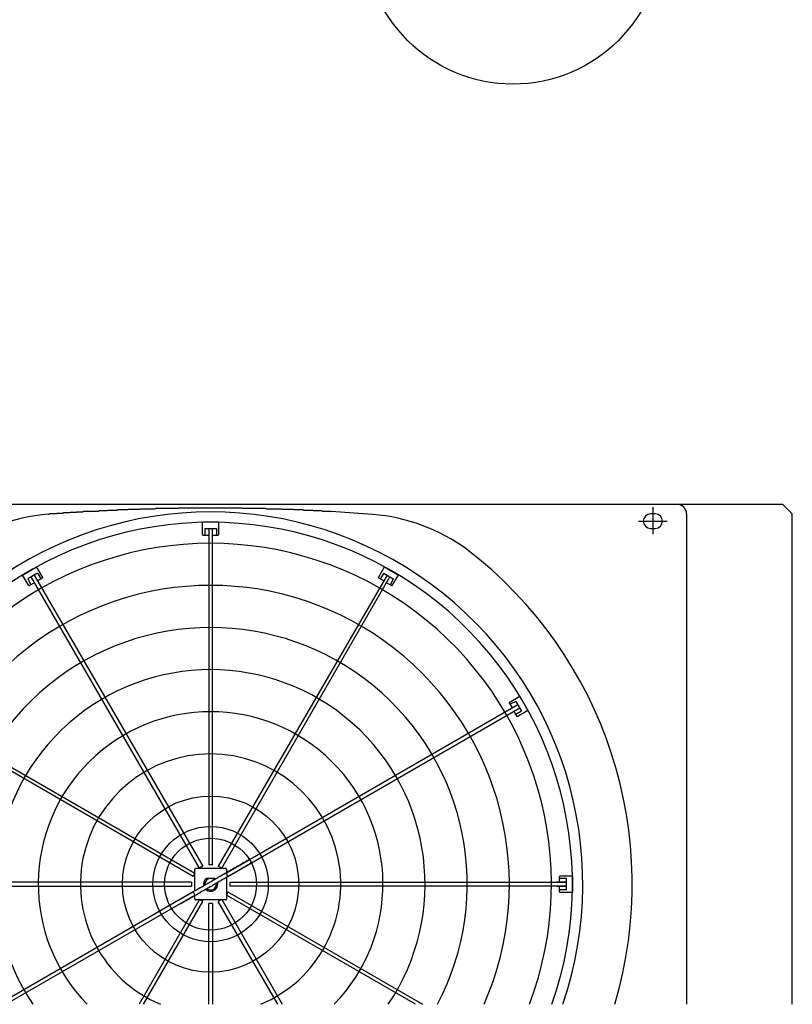
# Model space of a CAD drawing. Extents: x 0 to 150, y 0 to 90.
# Drawn here: x 81 to 82, y 18 to 20 of the extents above; entities that cross this region are included whole.
import ezdxf

# ---------------------------------------------------------------- set-up
doc = ezdxf.new("R2010")
doc.units = 0
doc.header["$MEASUREMENT"] = 0
doc.layers.add('ARQUITETURA', color=1, linetype='CONTINUOUS')

msp = doc.modelspace()

# ---------------------------------------------------------------- linework, layer by layer
at = {"layer": 'ARQUITETURA', "linetype": 'CONTINUOUS'}
for p, q in [((81.9702, 18.8069), (81.9702, 18.7509)), ((81.9402, 18.7779), (82.0002, 18.7779))]:
    msp.add_line(p, q, dxfattribs=at)
at = {"layer": 'ARQUITETURA'}
for p, q in [((81.3872, 18.7919), (81.3012, 18.7979)), ((81.9752, 18.7929), (81.9652, 18.7929)), ((82.0402, 18.7929), (82.0402, 17.7729)), ((81.0672, 18.7759), (81.0332, 18.7759)), ((81.0332, 18.7499), (81.0332, 18.7759)), ((81.0382, 18.7629), (81.0382, 18.7499)), ((81.0382, 18.7629), (81.0622, 18.7629)), ((81.0462, 18.7629), (81.0462, 18.0629)), ((81.0542, 18.0629), (81.0542, 18.7629)), ((81.0622, 18.7629), (81.0622, 18.7499)), ((81.0672, 18.7499), (81.0672, 18.7759)), ((81.9652, 18.7629), (81.9752, 18.7629)), ((81.0342, 18.7489), (81.0462, 18.7489)), ((81.0542, 18.7489), (81.0662, 18.7489)), ((80.6592, 18.6659), (80.6882, 18.6829)), ((80.7012, 18.6609), (80.6882, 18.6829)), ((81.3992, 18.6609), (81.4122, 18.6829)), ((81.4122, 18.6829), (81.4412, 18.6659)), ((80.6722, 18.6439), (80.6592, 18.6659)), ((80.6902, 18.6699), (80.6702, 18.6579)), ((81.0272, 18.0559), (80.6772, 18.6619)), ((80.6832, 18.6659), (81.0342, 18.0599)), ((80.6902, 18.6699), (80.6972, 18.6579)), ((80.7012, 18.6599), (80.6902, 18.6539)), ((81.4172, 18.6659), (81.0662, 18.0599)), ((81.0732, 18.0559), (81.4232, 18.6619)), ((81.3992, 18.6599), (81.4102, 18.6539)), ((81.4102, 18.6699), (81.4032, 18.6579)), ((81.4102, 18.6699), (81.4302, 18.6579)), ((81.4282, 18.6439), (81.4412, 18.6659)), ((80.6702, 18.6579), (80.6762, 18.6459)), ((80.6842, 18.6499), (80.6732, 18.6439)), ((81.4162, 18.6499), (81.4272, 18.6439)), ((81.4302, 18.6579), (81.4242, 18.6459)), ((81.6712, 18.4009), (81.6932, 18.4139)), ((81.7102, 18.3849), (81.6932, 18.4139)), ((80.4112, 18.3959), (81.0172, 18.0459)), ((81.6892, 18.3959), (81.0832, 18.0459)), ((81.6712, 18.3999), (81.6772, 18.3899)), ((81.6852, 18.4029), (81.6732, 18.3969)), ((81.6852, 18.4029), (81.6972, 18.3829)), ((81.0142, 18.0389), (80.4072, 18.3899)), ((81.0862, 18.0389), (81.6932, 18.3899)), ((81.6812, 18.3829), (81.6872, 18.3719)), ((81.6972, 18.3829), (81.6852, 18.3759)), ((81.6882, 18.3719), (81.7102, 18.3849)), ((81.0142, 18.0389), (81.0172, 18.0459)), ((81.0172, 18.0469), (81.0172, 18.0539)), ((81.0172, 18.0089), (81.0172, 18.0459)), ((81.0192, 18.0559), (81.0262, 18.0559)), ((81.0342, 18.0599), (81.0272, 18.0559)), ((81.0272, 18.0559), (81.0732, 18.0559)), ((81.0542, 18.0629), (81.0462, 18.0629)), ((81.0732, 18.0559), (81.0662, 18.0599)), ((81.0742, 18.0559), (81.0812, 18.0559)), ((81.0832, 18.0539), (81.0832, 18.0469)), ((81.0862, 18.0389), (81.0832, 18.0459)), ((81.0102, 18.0269), (80.3102, 18.0269)), ((81.0102, 18.0269), (81.0102, 18.0189)), ((81.0592, 18.0349), (81.0412, 18.0349)), ((81.0602, 18.0339), (81.0592, 18.0349)), ((81.0622, 18.0229), (81.0622, 18.0249)), ((81.0832, 18.0369), (81.0832, 17.9999)), ((81.0902, 18.0269), (81.7902, 18.0269)), ((81.0902, 18.0269), (81.0902, 18.0189)), ((81.7762, 18.0269), (81.7762, 18.0389)), ((81.7772, 18.0399), (81.8032, 18.0399)), ((81.7902, 18.0349), (81.7772, 18.0349)), ((81.7902, 18.0109), (81.7902, 18.0349)), ((81.8032, 18.0399), (81.8032, 18.0059)), ((80.3102, 18.0189), (81.0102, 18.0189)), ((81.0142, 18.0069), (80.6096, 17.7729)), ((81.0142, 18.0069), (81.0172, 17.9999)), ((81.0862, 18.0069), (81.0832, 17.9999)), ((81.0862, 18.0069), (81.4909, 17.7729)), ((81.7902, 18.0189), (81.0902, 18.0189)), ((81.7762, 18.0069), (81.7762, 18.0189)), ((81.7762, 18.0189), (81.7762, 18.0179)), ((81.7902, 18.0109), (81.7772, 18.0109)), ((81.7772, 18.0059), (81.8032, 18.0059)), ((80.6242, 17.7729), (81.0172, 17.9999)), ((81.0272, 17.9909), (80.9015, 17.7729)), ((80.9105, 17.7729), (81.0342, 17.9869)), ((81.0172, 17.9919), (81.0172, 17.9989)), ((81.0262, 17.9899), (81.0192, 17.9899)), ((81.0342, 17.9869), (81.0272, 17.9909)), ((81.0732, 17.9899), (81.0272, 17.9899)), ((81.0732, 17.9909), (81.0662, 17.9869)), ((81.19, 17.7729), (81.0662, 17.9869)), ((81.0732, 17.9909), (81.1989, 17.7729)), ((81.0812, 17.9899), (81.0742, 17.9899)), ((81.4763, 17.7729), (81.0832, 17.9999)), ((81.0832, 17.9989), (81.0832, 17.9919)), ((81.0462, 17.7729), (81.0462, 17.9829)), ((81.0542, 17.9829), (81.0462, 17.9829)), ((81.0542, 17.9829), (81.0542, 17.7729))]:
    msp.add_line(p, q, dxfattribs=at)
for points in [[(82.2402, 18.8129), (79.8602, 18.8129), (79.8402, 18.7929), (79.8402, 18.7929), (79.8402, 17.7729)], [(82.2402, 18.8129), (79.8602, 18.8129), (79.8402, 18.7929), (79.8402, 18.7929), (79.8402, 17.7729)], [(80.7992, 18.7979), (80.8012, 18.7989), (80.8032, 18.7989), (80.8062, 18.7989), (80.8082, 18.7989), (80.8102, 18.7989), (80.8122, 18.7989), (80.8142, 18.7989), (80.8172, 18.7989), (80.8192, 18.7999), (80.8212, 18.7999), (80.8232, 18.7999), (80.8252, 18.7999), (80.8272, 18.7999), (80.8292, 18.7999), (80.8312, 18.7999), (80.8332, 18.7999), (80.8352, 18.7999), (80.8372, 18.8009), (80.8392, 18.8009), (80.8412, 18.8009), (80.8432, 18.8009), (80.8442, 18.8009), (80.8462, 18.8009), (80.8482, 18.8009), (80.8502, 18.8009), (80.8522, 18.8009), (80.8542, 18.8009), (80.8552, 18.8009), (80.8572, 18.8019), (80.8592, 18.8019), (80.8612, 18.8019), (80.8632, 18.8019), (80.8642, 18.8019), (80.8662, 18.8019), (80.8682, 18.8019), (80.8702, 18.8019), (80.8712, 18.8019), (80.8732, 18.8019), (80.8752, 18.8019), (80.8762, 18.8019), (80.8782, 18.8019), (80.8802, 18.8029), (80.8822, 18.8029), (80.8832, 18.8029), (80.8852, 18.8029), (80.8872, 18.8029), (80.8882, 18.8029), (80.8902, 18.8029), (80.8922, 18.8029), (80.8932, 18.8029), (80.8952, 18.8029), (80.8972, 18.8029), (80.8982, 18.8029), (80.9002, 18.8029), (80.9022, 18.8029), (80.9032, 18.8029), (80.9052, 18.8039), (80.9072, 18.8039), (80.9092, 18.8039), (80.9102, 18.8039), (80.9122, 18.8039), (80.9142, 18.8039), (80.9152, 18.8039), (80.9172, 18.8039), (80.9192, 18.8039), (80.9202, 18.8039), (80.9222, 18.8039), (80.9242, 18.8039), (80.9252, 18.8039), (80.9272, 18.8039), (80.9292, 18.8039), (80.9312, 18.8039), (80.9322, 18.8039), (80.9342, 18.8039), (80.9362, 18.8049), (80.9372, 18.8049), (80.9392, 18.8049), (80.9412, 18.8049), (80.9422, 18.8049), (80.9442, 18.8049), (80.9462, 18.8049), (80.9472, 18.8049), (80.9492, 18.8049), (80.9512, 18.8049), (80.9532, 18.8049), (80.9542, 18.8049), (80.9562, 18.8049), (80.9582, 18.8049), (80.9592, 18.8049), (80.9612, 18.8049), (80.9632, 18.8049), (80.9642, 18.8049), (80.9662, 18.8049), (80.9682, 18.8049), (80.9692, 18.8049), (80.9712, 18.8049), (80.9732, 18.8049), (80.9742, 18.8049), (80.9762, 18.8049), (80.9782, 18.8049), (80.9802, 18.8049), (80.9812, 18.8049), (80.9832, 18.8049), (80.9852, 18.8059), (80.9862, 18.8059), (80.9882, 18.8059), (80.9902, 18.8059), (80.9912, 18.8059), (80.9932, 18.8059), (80.9952, 18.8059), (80.9962, 18.8059), (80.9982, 18.8059), (81.0002, 18.8059), (81.0022, 18.8059), (81.0032, 18.8059), (81.0052, 18.8059), (81.0072, 18.8059), (81.0082, 18.8059), (81.0102, 18.8059), (81.0122, 18.8059), (81.0132, 18.8059), (81.0152, 18.8059), (81.0172, 18.8059), (81.0182, 18.8059), (81.0202, 18.8059), (81.0222, 18.8059), (81.0242, 18.8059), (81.0252, 18.8059), (81.0272, 18.8059), (81.0292, 18.8059), (81.0302, 18.8059), (81.0322, 18.8059), (81.0342, 18.8059), (81.0352, 18.8059), (81.0372, 18.8059), (81.0392, 18.8059), (81.0402, 18.8059), (81.0422, 18.8059), (81.0442, 18.8059), (81.0462, 18.8059), (81.0472, 18.8059), (81.0492, 18.8059), (81.0512, 18.8059), (81.0522, 18.8059), (81.0542, 18.8059), (81.0562, 18.8059), (81.0572, 18.8059), (81.0592, 18.8059), (81.0612, 18.8059), (81.0622, 18.8059), (81.0642, 18.8059), (81.0662, 18.8059), (81.0682, 18.8059), (81.0692, 18.8059), (81.0712, 18.8059), (81.0732, 18.8059), (81.0742, 18.8059), (81.0762, 18.8059), (81.0782, 18.8059), (81.0792, 18.8059), (81.0812, 18.8059), (81.0832, 18.8059), (81.0842, 18.8059), (81.0862, 18.8059), (81.0882, 18.8059), (81.0892, 18.8059), (81.0912, 18.8059), (81.0932, 18.8059), (81.0952, 18.8059), (81.0962, 18.8059), (81.0982, 18.8059), (81.1002, 18.8059), (81.1012, 18.8059), (81.1032, 18.8059), (81.1052, 18.8059), (81.1062, 18.8059), (81.1082, 18.8059), (81.1102, 18.8059), (81.1112, 18.8059), (81.1132, 18.8059), (81.1152, 18.8059), (81.1172, 18.8049), (81.1182, 18.8049), (81.1202, 18.8049), (81.1222, 18.8049), (81.1232, 18.8049), (81.1252, 18.8049), (81.1272, 18.8049), (81.1282, 18.8049), (81.1302, 18.8049), (81.1322, 18.8049), (81.1332, 18.8049), (81.1352, 18.8049), (81.1372, 18.8049), (81.1392, 18.8049), (81.1402, 18.8049), (81.1422, 18.8049), (81.1442, 18.8049), (81.1452, 18.8049), (81.1472, 18.8049), (81.1492, 18.8049), (81.1502, 18.8049), (81.1522, 18.8049), (81.1542, 18.8049), (81.1552, 18.8049), (81.1572, 18.8049), (81.1592, 18.8049), (81.1612, 18.8049), (81.1622, 18.8049), (81.1642, 18.8049), (81.1662, 18.8039), (81.1672, 18.8039), (81.1692, 18.8039), (81.1712, 18.8039), (81.1722, 18.8039), (81.1742, 18.8039), (81.1762, 18.8039), (81.1772, 18.8039), (81.1792, 18.8039), (81.1812, 18.8039), (81.1822, 18.8039), (81.1842, 18.8039), (81.1862, 18.8039), (81.1882, 18.8039), (81.1892, 18.8039), (81.1912, 18.8039), (81.1932, 18.8039), (81.1942, 18.8039), (81.1962, 18.8039), (81.1982, 18.8029), (81.1992, 18.8029), (81.2012, 18.8029), (81.2032, 18.8029), (81.2042, 18.8029), (81.2062, 18.8029), (81.2082, 18.8029), (81.2102, 18.8029), (81.2112, 18.8029), (81.2132, 18.8029), (81.2152, 18.8029), (81.2162, 18.8029), (81.2182, 18.8029), (81.2202, 18.8029), (81.2212, 18.8029), (81.2232, 18.8019), (81.2252, 18.8019), (81.2262, 18.8019), (81.2282, 18.8019), (81.2302, 18.8019), (81.2322, 18.8019), (81.2332, 18.8019), (81.2352, 18.8019), (81.2372, 18.8019), (81.2382, 18.8019), (81.2402, 18.8019), (81.2422, 18.8019), (81.2442, 18.8009), (81.2452, 18.8009), (81.2472, 18.8009), (81.2492, 18.8009), (81.2512, 18.8009), (81.2532, 18.8009), (81.2542, 18.8009), (81.2562, 18.8009), (81.2582, 18.8009), (81.2602, 18.8009), (81.2622, 18.8009), (81.2632, 18.7999), (81.2652, 18.7999), (81.2672, 18.7999), (81.2692, 18.7999), (81.2712, 18.7999), (81.2732, 18.7999), (81.2752, 18.7999), (81.2772, 18.7999), (81.2792, 18.7999), (81.2812, 18.7999), (81.2832, 18.7989), (81.2852, 18.7989), (81.2872, 18.7989), (81.2892, 18.7989), (81.2912, 18.7989), (81.2932, 18.7989), (81.2952, 18.7989), (81.2972, 18.7989), (81.2992, 18.7989), (81.3012, 18.7979)], [(82.2602, 17.7729), (82.2602, 18.7929), (82.2402, 18.8129), (82.2402, 18.8129)], [(82.2602, 17.7729), (82.2602, 18.7929), (82.2402, 18.8129), (82.2402, 18.8129)], [(80.7992, 18.7979), (80.7972, 18.7979), (80.7962, 18.7979), (80.7952, 18.7979), (80.7932, 18.7979), (80.7922, 18.7979), (80.7912, 18.7979), (80.7892, 18.7979), (80.7882, 18.7979), (80.7862, 18.7979), (80.7852, 18.7979), (80.7842, 18.7969), (80.7822, 18.7969), (80.7812, 18.7969), (80.7802, 18.7969), (80.7782, 18.7969), (80.7772, 18.7969), (80.7752, 18.7969), (80.7742, 18.7969), (80.7732, 18.7969), (80.7712, 18.7969), (80.7702, 18.7959), (80.7692, 18.7959), (80.7672, 18.7959), (80.7662, 18.7959), (80.7652, 18.7959), (80.7632, 18.7959), (80.7622, 18.7959), (80.7602, 18.7959), (80.7592, 18.7959), (80.7582, 18.7959), (80.7562, 18.7949), (80.7552, 18.7949), (80.7542, 18.7949), (80.7522, 18.7949), (80.7512, 18.7949), (80.7502, 18.7949), (80.7482, 18.7949), (80.7472, 18.7949), (80.7452, 18.7949), (80.7442, 18.7949), (80.7432, 18.7939), (80.7412, 18.7939), (80.7402, 18.7939), (80.7392, 18.7939), (80.7372, 18.7939), (80.7362, 18.7939), (80.7352, 18.7939), (80.7332, 18.7939), (80.7322, 18.7939), (80.7302, 18.7939), (80.7292, 18.7929), (80.7282, 18.7929), (80.7262, 18.7929), (80.7252, 18.7929), (80.7242, 18.7929), (80.7222, 18.7929), (80.7212, 18.7929), (80.7202, 18.7929), (80.7182, 18.7929), (80.7172, 18.7929), (80.7152, 18.7929), (80.7142, 18.7919), (80.7132, 18.7919)], [(81.0382, 18.7499), (81.0382, 18.7499), (81.0382, 18.7499), (81.0382, 18.7499), (81.0382, 18.7499), (81.0382, 18.7499), (81.0382, 18.7499), (81.0382, 18.7499), (81.0382, 18.7499), (81.0382, 18.7499), (81.0382, 18.7499), (81.0382, 18.7499), (81.0382, 18.7499), (81.0382, 18.7499), (81.0382, 18.7499), (81.0382, 18.7499), (81.0382, 18.7499), (81.0382, 18.7499), (81.0382, 18.7499), (81.0382, 18.7499), (81.0382, 18.7499), (81.0382, 18.7499), (81.0382, 18.7499), (81.0382, 18.7499), (81.0382, 18.7499), (81.0382, 18.7499), (81.0382, 18.7499), (81.0382, 18.7499), (81.0382, 18.7499), (81.0382, 18.7499), (81.0382, 18.7499), (81.0382, 18.7499), (81.0382, 18.7499), (81.0382, 18.7499), (81.0382, 18.7489), (81.0382, 18.7489), (81.0382, 18.7489), (81.0382, 18.7489), (81.0382, 18.7489), (81.0382, 18.7489), (81.0382, 18.7489), (81.0382, 18.7489), (81.0382, 18.7489), (81.0382, 18.7489), (81.0382, 18.7489), (81.0382, 18.7489), (81.0382, 18.7489), (81.0382, 18.7489), (81.0382, 18.7489), (81.0382, 18.7489), (81.0382, 18.7489), (81.0382, 18.7489), (81.0382, 18.7489), (81.0382, 18.7489), (81.0382, 18.7489), (81.0382, 18.7489), (81.0382, 18.7489), (81.0382, 18.7489), (81.0382, 18.7489), (81.0382, 18.7489), (81.0382, 18.7489), (81.0382, 18.7489), (81.0382, 18.7489), (81.0382, 18.7489), (81.0382, 18.7489), (81.0382, 18.7489), (81.0382, 18.7489), (81.0382, 18.7489), (81.0382, 18.7489), (81.0382, 18.7489), (81.0382, 18.7489), (81.0382, 18.7489), (81.0382, 18.7489), (81.0382, 18.7489), (81.0382, 18.7489), (81.0382, 18.7489), (81.0382, 18.7489), (81.0382, 18.7489), (81.0382, 18.7489), (81.0382, 18.7489), (81.0382, 18.7489), (81.0382, 18.7489), (81.0382, 18.7489), (81.0382, 18.7489), (81.0382, 18.7489), (81.0382, 18.7489), (81.0382, 18.7489), (81.0382, 18.7489), (81.0382, 18.7489), (81.0382, 18.7489), (81.0382, 18.7489), (81.0382, 18.7489), (81.0382, 18.7489), (81.0382, 18.7489), (81.0382, 18.7489), (81.0382, 18.7489), (81.0382, 18.7489), (81.0382, 18.7489), (81.0382, 18.7489), (81.0382, 18.7489), (81.0382, 18.7489), (81.0382, 18.7489), (81.0382, 18.7489), (81.0382, 18.7489), (81.0382, 18.7489), (81.0382, 18.7489), (81.0382, 18.7489), (81.0382, 18.7489), (81.0382, 18.7489), (81.0382, 18.7489), (81.0382, 18.7489), (81.0382, 18.7489), (81.0382, 18.7489), (81.0382, 18.7489), (81.0382, 18.7489), (81.0382, 18.7489), (81.0382, 18.7489), (81.0382, 18.7489), (81.0382, 18.7489), (81.0382, 18.7489), (81.0382, 18.7489), (81.0382, 18.7489), (81.0382, 18.7489), (81.0382, 18.7489), (81.0382, 18.7489), (81.0382, 18.7489), (81.0382, 18.7489), (81.0382, 18.7489), (81.0382, 18.7489)], [(81.0622, 18.7489), (81.0622, 18.7489), (81.0622, 18.7489), (81.0622, 18.7489), (81.0622, 18.7489), (81.0622, 18.7489), (81.0622, 18.7489), (81.0622, 18.7489), (81.0622, 18.7489), (81.0622, 18.7489), (81.0622, 18.7489), (81.0622, 18.7489), (81.0622, 18.7489), (81.0622, 18.7489), (81.0622, 18.7489), (81.0622, 18.7489), (81.0622, 18.7489), (81.0622, 18.7489), (81.0622, 18.7489), (81.0622, 18.7489), (81.0622, 18.7489), (81.0622, 18.7489), (81.0622, 18.7489), (81.0622, 18.7489), (81.0622, 18.7489), (81.0622, 18.7489), (81.0622, 18.7489), (81.0622, 18.7489), (81.0622, 18.7489), (81.0622, 18.7489), (81.0622, 18.7489), (81.0622, 18.7489), (81.0622, 18.7489), (81.0622, 18.7489), (81.0622, 18.7489), (81.0622, 18.7489), (81.0622, 18.7489), (81.0622, 18.7489), (81.0622, 18.7489), (81.0622, 18.7489), (81.0622, 18.7489), (81.0622, 18.7489), (81.0622, 18.7489), (81.0622, 18.7489), (81.0622, 18.7489), (81.0622, 18.7489), (81.0622, 18.7489), (81.0622, 18.7489), (81.0622, 18.7489), (81.0622, 18.7489), (81.0622, 18.7489), (81.0622, 18.7489), (81.0622, 18.7489), (81.0622, 18.7489), (81.0622, 18.7489), (81.0622, 18.7489), (81.0622, 18.7489), (81.0622, 18.7489), (81.0622, 18.7489), (81.0622, 18.7489), (81.0622, 18.7489), (81.0622, 18.7489), (81.0622, 18.7489), (81.0622, 18.7489), (81.0622, 18.7489), (81.0622, 18.7489), (81.0622, 18.7489), (81.0622, 18.7489), (81.0622, 18.7489), (81.0622, 18.7489), (81.0622, 18.7489), (81.0622, 18.7489), (81.0622, 18.7489), (81.0622, 18.7489), (81.0622, 18.7489), (81.0622, 18.7489), (81.0622, 18.7489), (81.0622, 18.7489), (81.0622, 18.7489), (81.0622, 18.7489), (81.0622, 18.7489), (81.0622, 18.7489), (81.0622, 18.7489), (81.0622, 18.7489), (81.0622, 18.7489), (81.0622, 18.7489), (81.0622, 18.7489), (81.0622, 18.7489), (81.0622, 18.7489), (81.0622, 18.7489), (81.0622, 18.7489), (81.0622, 18.7489), (81.0622, 18.7489), (81.0622, 18.7489), (81.0622, 18.7489), (81.0622, 18.7499), (81.0622, 18.7499), (81.0622, 18.7499), (81.0622, 18.7499), (81.0622, 18.7499), (81.0622, 18.7499), (81.0622, 18.7499), (81.0622, 18.7499), (81.0622, 18.7499), (81.0622, 18.7499), (81.0622, 18.7499), (81.0622, 18.7499), (81.0622, 18.7499), (81.0622, 18.7499), (81.0622, 18.7499), (81.0622, 18.7499), (81.0622, 18.7499), (81.0622, 18.7499), (81.0622, 18.7499), (81.0622, 18.7499), (81.0622, 18.7499), (81.0622, 18.7499), (81.0622, 18.7499), (81.0622, 18.7499), (81.0622, 18.7499), (81.0622, 18.7499), (81.0622, 18.7499), (81.0622, 18.7499), (81.0622, 18.7499), (81.0622, 18.7499), (81.0622, 18.7499), (81.0622, 18.7499), (81.0622, 18.7499), (81.0622, 18.7499)], [(80.6772, 18.6459), (80.6772, 18.6459), (80.6772, 18.6459), (80.6772, 18.6459), (80.6772, 18.6459), (80.6772, 18.6459), (80.6772, 18.6459), (80.6772, 18.6459), (80.6772, 18.6459), (80.6772, 18.6459), (80.6772, 18.6459), (80.6772, 18.6459), (80.6772, 18.6459), (80.6772, 18.6459), (80.6772, 18.6459), (80.6772, 18.6459), (80.6772, 18.6459), (80.6772, 18.6459), (80.6772, 18.6459), (80.6772, 18.6459), (80.6772, 18.6459), (80.6772, 18.6459), (80.6772, 18.6459), (80.6772, 18.6459), (80.6772, 18.6459), (80.6772, 18.6459), (80.6772, 18.6459), (80.6772, 18.6459), (80.6772, 18.6459), (80.6772, 18.6459), (80.6772, 18.6459), (80.6772, 18.6459), (80.6772, 18.6459), (80.6772, 18.6459), (80.6772, 18.6459), (80.6772, 18.6459), (80.6772, 18.6459), (80.6772, 18.6459), (80.6772, 18.6459), (80.6772, 18.6459), (80.6772, 18.6459), (80.6772, 18.6459), (80.6772, 18.6459), (80.6772, 18.6459), (80.6772, 18.6459), (80.6772, 18.6459), (80.6772, 18.6459), (80.6772, 18.6459), (80.6772, 18.6459), (80.6772, 18.6459), (80.6762, 18.6459), (80.6762, 18.6459), (80.6762, 18.6459), (80.6762, 18.6459), (80.6762, 18.6459), (80.6762, 18.6459), (80.6762, 18.6459), (80.6762, 18.6459), (80.6762, 18.6459), (80.6762, 18.6459), (80.6762, 18.6459), (80.6762, 18.6459), (80.6762, 18.6459), (80.6762, 18.6459), (80.6762, 18.6459), (80.6762, 18.6459), (80.6762, 18.6459), (80.6762, 18.6459), (80.6762, 18.6459), (80.6762, 18.6459), (80.6762, 18.6459), (80.6762, 18.6459), (80.6762, 18.6459), (80.6762, 18.6459), (80.6762, 18.6459), (80.6762, 18.6459), (80.6762, 18.6459), (80.6762, 18.6459), (80.6762, 18.6459), (80.6762, 18.6459), (80.6762, 18.6459), (80.6762, 18.6459), (80.6762, 18.6459), (80.6762, 18.6459), (80.6762, 18.6459), (80.6762, 18.6459), (80.6762, 18.6459), (80.6762, 18.6459), (80.6762, 18.6459), (80.6762, 18.6459), (80.6762, 18.6459), (80.6762, 18.6459), (80.6762, 18.6459), (80.6762, 18.6459), (80.6762, 18.6459), (80.6762, 18.6459), (80.6762, 18.6459), (80.6762, 18.6459), (80.6762, 18.6459), (80.6762, 18.6459), (80.6762, 18.6459), (80.6762, 18.6459), (80.6762, 18.6459), (80.6762, 18.6459), (80.6762, 18.6459), (80.6762, 18.6459), (80.6762, 18.6459), (80.6762, 18.6459), (80.6762, 18.6459), (80.6762, 18.6459), (80.6762, 18.6459), (80.6762, 18.6459), (80.6762, 18.6459), (80.6762, 18.6459), (80.6762, 18.6459), (80.6762, 18.6459), (80.6762, 18.6459), (80.6762, 18.6459), (80.6762, 18.6459), (80.6762, 18.6459), (80.6762, 18.6459), (80.6762, 18.6459), (80.6762, 18.6459), (80.6762, 18.6459), (80.6762, 18.6459), (80.6762, 18.6459), (80.6762, 18.6459), (80.6762, 18.6459), (80.6762, 18.6459)], [(80.6972, 18.6579), (80.6972, 18.6579), (80.6972, 18.6579), (80.6972, 18.6579), (80.6972, 18.6579), (80.6972, 18.6579), (80.6972, 18.6579), (80.6972, 18.6579), (80.6972, 18.6579), (80.6972, 18.6579), (80.6972, 18.6579), (80.6972, 18.6579), (80.6972, 18.6579), (80.6972, 18.6579), (80.6972, 18.6579), (80.6972, 18.6579), (80.6972, 18.6579), (80.6972, 18.6579), (80.6972, 18.6579), (80.6972, 18.6579), (80.6972, 18.6579), (80.6972, 18.6579), (80.6972, 18.6579), (80.6972, 18.6579), (80.6972, 18.6579), (80.6972, 18.6579), (80.6972, 18.6579), (80.6972, 18.6579), (80.6972, 18.6579), (80.6972, 18.6579), (80.6972, 18.6579), (80.6972, 18.6579), (80.6972, 18.6579), (80.6972, 18.6579), (80.6972, 18.6579), (80.6972, 18.6579), (80.6972, 18.6579), (80.6972, 18.6579), (80.6972, 18.6579), (80.6972, 18.6579), (80.6972, 18.6579), (80.6972, 18.6579), (80.6972, 18.6579), (80.6972, 18.6579), (80.6972, 18.6579), (80.6972, 18.6579), (80.6972, 18.6579), (80.6972, 18.6579), (80.6972, 18.6579), (80.6972, 18.6579), (80.6972, 18.6579), (80.6972, 18.6579), (80.6972, 18.6579), (80.6972, 18.6579), (80.6972, 18.6579), (80.6972, 18.6579), (80.6972, 18.6579), (80.6972, 18.6579), (80.6972, 18.6579), (80.6972, 18.6579), (80.6972, 18.6579), (80.6972, 18.6579), (80.6972, 18.6579), (80.6972, 18.6579), (80.6972, 18.6579), (80.6972, 18.6579), (80.6972, 18.6579), (80.6972, 18.6579), (80.6972, 18.6579), (80.6972, 18.6579), (80.6972, 18.6579), (80.6972, 18.6579), (80.6972, 18.6579), (80.6972, 18.6579), (80.6972, 18.6579), (80.6972, 18.6579), (80.6972, 18.6579), (80.6972, 18.6579), (80.6972, 18.6579), (80.6972, 18.6579), (80.6972, 18.6579), (80.6972, 18.6579), (80.6972, 18.6579), (80.6972, 18.6579), (80.6972, 18.6579), (80.6972, 18.6579), (80.6972, 18.6579), (80.6972, 18.6579), (80.6972, 18.6579), (80.6972, 18.6579), (80.6972, 18.6579), (80.6972, 18.6579), (80.6972, 18.6579), (80.6972, 18.6579), (80.6972, 18.6579), (80.6972, 18.6579), (80.6972, 18.6579), (80.6972, 18.6579), (80.6972, 18.6579), (80.6972, 18.6579), (80.6972, 18.6579), (80.6972, 18.6579), (80.6972, 18.6579), (80.6972, 18.6579), (80.6972, 18.6579), (80.6972, 18.6579), (80.6972, 18.6579), (80.6972, 18.6579), (80.6972, 18.6579), (80.6972, 18.6579), (80.6972, 18.6579), (80.6972, 18.6579), (80.6972, 18.6579), (80.6972, 18.6579), (80.6972, 18.6579), (80.6972, 18.6579), (80.6972, 18.6579), (80.6972, 18.6579), (80.6972, 18.6579), (80.6982, 18.6579), (80.6982, 18.6579), (80.6982, 18.6579), (80.6982, 18.6579), (80.6982, 18.6579), (80.6982, 18.6579), (80.6982, 18.6579), (80.6982, 18.6579), (80.6982, 18.6579), (80.6982, 18.6579)], [(81.4032, 18.6579), (81.4032, 18.6579), (81.4032, 18.6579), (81.4032, 18.6579), (81.4032, 18.6579), (81.4032, 18.6579), (81.4032, 18.6579), (81.4032, 18.6579), (81.4032, 18.6579), (81.4032, 18.6579), (81.4032, 18.6579), (81.4032, 18.6579), (81.4032, 18.6579), (81.4032, 18.6579), (81.4032, 18.6579), (81.4032, 18.6579), (81.4032, 18.6579), (81.4032, 18.6579), (81.4032, 18.6579), (81.4032, 18.6579), (81.4032, 18.6579), (81.4032, 18.6579), (81.4032, 18.6579), (81.4032, 18.6579), (81.4032, 18.6579), (81.4032, 18.6579), (81.4032, 18.6579), (81.4032, 18.6579), (81.4032, 18.6579), (81.4032, 18.6579), (81.4032, 18.6579), (81.4032, 18.6579), (81.4032, 18.6579), (81.4032, 18.6579), (81.4032, 18.6579), (81.4032, 18.6579), (81.4032, 18.6579), (81.4032, 18.6579), (81.4032, 18.6579), (81.4032, 18.6579), (81.4032, 18.6579), (81.4032, 18.6579), (81.4032, 18.6579), (81.4032, 18.6579), (81.4032, 18.6579), (81.4032, 18.6579), (81.4032, 18.6579), (81.4032, 18.6579), (81.4032, 18.6579), (81.4032, 18.6579), (81.4032, 18.6579), (81.4032, 18.6579), (81.4032, 18.6579), (81.4032, 18.6579), (81.4032, 18.6579), (81.4032, 18.6579), (81.4032, 18.6579), (81.4032, 18.6579), (81.4032, 18.6579), (81.4032, 18.6579), (81.4032, 18.6579), (81.4032, 18.6579), (81.4032, 18.6579), (81.4032, 18.6579), (81.4032, 18.6579), (81.4032, 18.6579), (81.4032, 18.6579), (81.4032, 18.6579), (81.4032, 18.6579), (81.4032, 18.6579), (81.4032, 18.6579), (81.4032, 18.6579), (81.4032, 18.6579), (81.4032, 18.6579), (81.4032, 18.6579), (81.4032, 18.6579), (81.4032, 18.6579), (81.4032, 18.6579), (81.4032, 18.6579), (81.4032, 18.6579), (81.4032, 18.6579), (81.4032, 18.6579), (81.4032, 18.6579), (81.4032, 18.6579), (81.4032, 18.6579), (81.4032, 18.6579), (81.4032, 18.6579), (81.4032, 18.6579), (81.4032, 18.6579), (81.4032, 18.6579), (81.4032, 18.6579), (81.4032, 18.6579), (81.4032, 18.6579), (81.4032, 18.6579), (81.4032, 18.6579), (81.4032, 18.6579), (81.4032, 18.6579), (81.4032, 18.6579), (81.4032, 18.6579), (81.4032, 18.6579), (81.4032, 18.6579), (81.4032, 18.6579), (81.4032, 18.6579), (81.4032, 18.6579), (81.4032, 18.6579), (81.4032, 18.6579), (81.4032, 18.6579), (81.4032, 18.6579), (81.4032, 18.6579), (81.4032, 18.6579), (81.4032, 18.6579), (81.4032, 18.6579), (81.4032, 18.6579), (81.4032, 18.6579), (81.4032, 18.6579), (81.4032, 18.6579), (81.4032, 18.6579), (81.4032, 18.6579), (81.4022, 18.6579), (81.4022, 18.6579), (81.4022, 18.6579), (81.4022, 18.6579), (81.4022, 18.6579), (81.4022, 18.6579), (81.4022, 18.6579), (81.4022, 18.6579), (81.4022, 18.6579), (81.4022, 18.6579), (81.4022, 18.6579)], [(81.4232, 18.6459), (81.4232, 18.6459), (81.4232, 18.6459), (81.4232, 18.6459), (81.4232, 18.6459), (81.4232, 18.6459), (81.4232, 18.6459), (81.4232, 18.6459), (81.4232, 18.6459), (81.4232, 18.6459), (81.4232, 18.6459), (81.4232, 18.6459), (81.4232, 18.6459), (81.4232, 18.6459), (81.4232, 18.6459), (81.4232, 18.6459), (81.4232, 18.6459), (81.4232, 18.6459), (81.4232, 18.6459), (81.4232, 18.6459), (81.4232, 18.6459), (81.4232, 18.6459), (81.4232, 18.6459), (81.4232, 18.6459), (81.4232, 18.6459), (81.4232, 18.6459), (81.4232, 18.6459), (81.4232, 18.6459), (81.4232, 18.6459), (81.4232, 18.6459), (81.4232, 18.6459), (81.4232, 18.6459), (81.4232, 18.6459), (81.4232, 18.6459), (81.4232, 18.6459), (81.4232, 18.6459), (81.4232, 18.6459), (81.4232, 18.6459), (81.4232, 18.6459), (81.4232, 18.6459), (81.4232, 18.6459), (81.4232, 18.6459), (81.4232, 18.6459), (81.4232, 18.6459), (81.4232, 18.6459), (81.4232, 18.6459), (81.4232, 18.6459), (81.4242, 18.6459), (81.4242, 18.6459), (81.4242, 18.6459), (81.4242, 18.6459), (81.4242, 18.6459), (81.4242, 18.6459), (81.4242, 18.6459), (81.4242, 18.6459), (81.4242, 18.6459), (81.4242, 18.6459), (81.4242, 18.6459), (81.4242, 18.6459), (81.4242, 18.6459), (81.4242, 18.6459), (81.4242, 18.6459), (81.4242, 18.6459), (81.4242, 18.6459), (81.4242, 18.6459), (81.4242, 18.6459), (81.4242, 18.6459), (81.4242, 18.6459), (81.4242, 18.6459), (81.4242, 18.6459), (81.4242, 18.6459), (81.4242, 18.6459), (81.4242, 18.6459), (81.4242, 18.6459), (81.4242, 18.6459), (81.4242, 18.6459), (81.4242, 18.6459), (81.4242, 18.6459), (81.4242, 18.6459), (81.4242, 18.6459), (81.4242, 18.6459), (81.4242, 18.6459), (81.4242, 18.6459), (81.4242, 18.6459), (81.4242, 18.6459), (81.4242, 18.6459), (81.4242, 18.6459), (81.4242, 18.6459), (81.4242, 18.6459), (81.4242, 18.6459), (81.4242, 18.6459), (81.4242, 18.6459), (81.4242, 18.6459), (81.4242, 18.6459), (81.4242, 18.6459), (81.4242, 18.6459), (81.4242, 18.6459), (81.4242, 18.6459), (81.4242, 18.6459), (81.4242, 18.6459), (81.4242, 18.6459), (81.4242, 18.6459), (81.4242, 18.6459), (81.4242, 18.6459), (81.4242, 18.6459), (81.4242, 18.6459), (81.4242, 18.6459), (81.4242, 18.6459), (81.4242, 18.6459), (81.4242, 18.6459), (81.4242, 18.6459), (81.4242, 18.6459), (81.4242, 18.6459), (81.4242, 18.6459), (81.4242, 18.6459), (81.4242, 18.6459), (81.4242, 18.6459), (81.4242, 18.6459), (81.4242, 18.6459), (81.4242, 18.6459), (81.4242, 18.6459), (81.4242, 18.6459), (81.4242, 18.6459), (81.4242, 18.6459), (81.4242, 18.6459), (81.4242, 18.6459), (81.4242, 18.6459), (81.4242, 18.6459), (81.4242, 18.6459)], [(81.6732, 18.3969), (81.6732, 18.3969), (81.6732, 18.3969), (81.6732, 18.3969), (81.6732, 18.3969), (81.6732, 18.3969), (81.6732, 18.3969), (81.6732, 18.3969), (81.6732, 18.3969), (81.6732, 18.3969), (81.6732, 18.3969), (81.6732, 18.3969), (81.6732, 18.3969), (81.6732, 18.3969), (81.6732, 18.3969), (81.6732, 18.3969), (81.6732, 18.3969), (81.6732, 18.3969), (81.6732, 18.3969), (81.6732, 18.3969), (81.6732, 18.3969), (81.6732, 18.3969), (81.6732, 18.3969), (81.6732, 18.3969), (81.6732, 18.3969), (81.6732, 18.3969), (81.6732, 18.3969), (81.6732, 18.3969), (81.6732, 18.3969), (81.6732, 18.3969), (81.6732, 18.3969), (81.6732, 18.3969), (81.6732, 18.3969), (81.6732, 18.3969), (81.6732, 18.3969), (81.6732, 18.3969), (81.6732, 18.3969), (81.6732, 18.3969), (81.6732, 18.3969), (81.6732, 18.3969), (81.6732, 18.3969), (81.6732, 18.3969), (81.6732, 18.3969), (81.6732, 18.3969), (81.6732, 18.3969), (81.6732, 18.3969), (81.6732, 18.3969), (81.6732, 18.3969), (81.6732, 18.3969), (81.6732, 18.3969), (81.6732, 18.3969), (81.6732, 18.3969), (81.6732, 18.3969), (81.6732, 18.3969), (81.6732, 18.3969), (81.6732, 18.3969), (81.6732, 18.3969), (81.6732, 18.3969), (81.6732, 18.3969), (81.6732, 18.3969), (81.6732, 18.3969), (81.6732, 18.3969), (81.6732, 18.3969), (81.6732, 18.3969), (81.6732, 18.3969), (81.6732, 18.3969), (81.6732, 18.3969), (81.6732, 18.3969), (81.6732, 18.3969), (81.6732, 18.3969), (81.6732, 18.3969), (81.6732, 18.3969), (81.6732, 18.3969), (81.6732, 18.3969), (81.6732, 18.3969), (81.6732, 18.3969), (81.6732, 18.3969), (81.6732, 18.3969), (81.6732, 18.3969), (81.6732, 18.3969), (81.6732, 18.3969), (81.6732, 18.3969), (81.6732, 18.3969), (81.6732, 18.3969), (81.6732, 18.3969), (81.6732, 18.3969), (81.6732, 18.3969), (81.6732, 18.3969), (81.6732, 18.3969), (81.6732, 18.3969), (81.6732, 18.3969), (81.6732, 18.3969), (81.6732, 18.3969), (81.6732, 18.3969), (81.6732, 18.3969), (81.6732, 18.3969), (81.6732, 18.3969), (81.6732, 18.3969), (81.6732, 18.3969), (81.6732, 18.3969), (81.6732, 18.3969), (81.6732, 18.3969), (81.6732, 18.3969), (81.6732, 18.3969), (81.6732, 18.3969), (81.6732, 18.3969), (81.6732, 18.3969), (81.6732, 18.3959), (81.6732, 18.3959), (81.6732, 18.3959), (81.6732, 18.3959), (81.6732, 18.3959), (81.6732, 18.3959), (81.6732, 18.3959), (81.6732, 18.3959), (81.6732, 18.3959), (81.6732, 18.3959), (81.6732, 18.3959), (81.6732, 18.3959), (81.6732, 18.3959), (81.6732, 18.3959), (81.6732, 18.3959), (81.6732, 18.3959), (81.6732, 18.3959), (81.6732, 18.3959), (81.6732, 18.3959), (81.6732, 18.3959), (81.6732, 18.3959), (81.6732, 18.3959)], [(81.6852, 18.3749), (81.6852, 18.3759), (81.6852, 18.3759), (81.6852, 18.3759), (81.6852, 18.3759), (81.6852, 18.3759), (81.6852, 18.3759), (81.6852, 18.3759), (81.6852, 18.3759), (81.6852, 18.3759), (81.6852, 18.3759), (81.6852, 18.3759), (81.6852, 18.3759), (81.6852, 18.3759), (81.6852, 18.3759), (81.6852, 18.3759), (81.6852, 18.3759), (81.6852, 18.3759), (81.6852, 18.3759), (81.6852, 18.3759), (81.6852, 18.3759), (81.6852, 18.3759), (81.6852, 18.3759), (81.6852, 18.3759), (81.6852, 18.3759), (81.6852, 18.3759), (81.6852, 18.3759), (81.6852, 18.3759), (81.6852, 18.3759), (81.6852, 18.3759), (81.6852, 18.3759), (81.6852, 18.3759), (81.6852, 18.3759), (81.6852, 18.3759), (81.6852, 18.3759), (81.6852, 18.3759), (81.6852, 18.3759), (81.6852, 18.3759), (81.6852, 18.3759), (81.6852, 18.3759), (81.6852, 18.3759), (81.6852, 18.3759), (81.6852, 18.3759), (81.6852, 18.3759), (81.6852, 18.3759), (81.6852, 18.3759), (81.6852, 18.3759), (81.6852, 18.3759), (81.6852, 18.3759), (81.6852, 18.3759), (81.6852, 18.3759), (81.6852, 18.3759), (81.6852, 18.3759), (81.6852, 18.3759), (81.6852, 18.3759), (81.6852, 18.3759), (81.6852, 18.3759), (81.6852, 18.3759), (81.6852, 18.3759), (81.6852, 18.3759), (81.6852, 18.3759), (81.6852, 18.3759), (81.6852, 18.3759), (81.6852, 18.3759), (81.6852, 18.3759), (81.6852, 18.3759), (81.6852, 18.3759), (81.6852, 18.3759), (81.6852, 18.3759), (81.6852, 18.3759), (81.6852, 18.3759), (81.6852, 18.3759), (81.6852, 18.3759), (81.6852, 18.3759), (81.6852, 18.3759), (81.6852, 18.3759), (81.6852, 18.3759), (81.6852, 18.3759), (81.6852, 18.3759), (81.6852, 18.3759), (81.6852, 18.3759), (81.6852, 18.3759), (81.6852, 18.3759), (81.6852, 18.3759), (81.6852, 18.3759), (81.6852, 18.3759), (81.6852, 18.3759), (81.6852, 18.3759), (81.6852, 18.3759), (81.6852, 18.3759), (81.6852, 18.3759), (81.6852, 18.3759), (81.6852, 18.3759), (81.6852, 18.3759), (81.6852, 18.3759), (81.6852, 18.3759), (81.6852, 18.3759), (81.6852, 18.3759), (81.6852, 18.3759), (81.6852, 18.3759), (81.6852, 18.3759), (81.6852, 18.3759), (81.6852, 18.3759), (81.6852, 18.3759), (81.6852, 18.3759), (81.6852, 18.3759), (81.6852, 18.3759), (81.6852, 18.3759), (81.6852, 18.3759), (81.6852, 18.3759), (81.6852, 18.3759), (81.6852, 18.3759), (81.6852, 18.3759), (81.6852, 18.3759), (81.6852, 18.3759), (81.6852, 18.3759), (81.6852, 18.3759), (81.6852, 18.3759), (81.6852, 18.3759), (81.6852, 18.3759), (81.6852, 18.3759), (81.6852, 18.3759), (81.6852, 18.3759), (81.6852, 18.3759), (81.6852, 18.3759), (81.6852, 18.3759), (81.6852, 18.3759), (81.6852, 18.3759), (81.6852, 18.3759)], [(81.1322, 18.0749), (81.1292, 18.0729), (81.1272, 18.0719), (81.1242, 18.0709), (81.1222, 18.0689), (81.1202, 18.0679), (81.1172, 18.0669), (81.1152, 18.0649), (81.1132, 18.0639), (81.1102, 18.0619), (81.1082, 18.0609), (81.1062, 18.0599), (81.1032, 18.0579), (81.1012, 18.0569), (81.0992, 18.0559), (81.0962, 18.0539), (81.0942, 18.0529), (81.0912, 18.0519), (81.0892, 18.0499), (81.0872, 18.0489), (81.0842, 18.0469), (81.0822, 18.0459), (81.0802, 18.0449), (81.0772, 18.0429), (81.0752, 18.0419), (81.0732, 18.0409), (81.0702, 18.0389), (81.0682, 18.0379), (81.0652, 18.0369), (81.0632, 18.0349), (81.0612, 18.0339), (81.0582, 18.0319), (81.0562, 18.0309), (81.0542, 18.0299), (81.0512, 18.0279), (81.0492, 18.0269), (81.0472, 18.0259), (81.0442, 18.0239), (81.0422, 18.0229), (81.0392, 18.0219), (81.0372, 18.0199), (81.0352, 18.0189), (81.0322, 18.0169), (81.0302, 18.0159), (81.0282, 18.0149), (81.0252, 18.0129), (81.0232, 18.0119), (81.0212, 18.0109), (81.0182, 18.0089), (81.0162, 18.0079), (81.0132, 18.0069), (81.0112, 18.0049), (81.0092, 18.0039), (81.0062, 18.0019), (81.0042, 18.0009), (81.0022, 17.9999), (80.9992, 17.9979), (80.9972, 17.9969), (80.9952, 17.9959), (80.9922, 17.9939), (80.9902, 17.9929), (80.9872, 17.9919), (80.9852, 17.9899), (80.9832, 17.9889)], [(80.9872, 17.9819), (80.9902, 17.9839), (80.9922, 17.9849), (80.9952, 17.9859), (80.9972, 17.9879), (80.9992, 17.9889), (81.0022, 17.9899), (81.0042, 17.9919), (81.0062, 17.9929), (81.0092, 17.9949), (81.0112, 17.9959), (81.0132, 17.9969), (81.0162, 17.9989), (81.0182, 17.9999), (81.0202, 18.0009), (81.0232, 18.0029), (81.0252, 18.0039), (81.0282, 18.0049), (81.0302, 18.0069), (81.0322, 18.0079), (81.0352, 18.0099), (81.0372, 18.0109), (81.0392, 18.0119), (81.0422, 18.0139), (81.0442, 18.0149), (81.0462, 18.0159), (81.0492, 18.0179), (81.0512, 18.0189), (81.0542, 18.0199), (81.0562, 18.0219), (81.0582, 18.0229), (81.0612, 18.0249), (81.0632, 18.0259), (81.0652, 18.0269), (81.0682, 18.0289), (81.0702, 18.0299), (81.0722, 18.0309), (81.0752, 18.0329), (81.0772, 18.0339), (81.0792, 18.0349), (81.0822, 18.0369), (81.0842, 18.0379), (81.0872, 18.0399), (81.0892, 18.0409), (81.0912, 18.0419), (81.0942, 18.0439), (81.0962, 18.0449), (81.0982, 18.0459), (81.1012, 18.0479), (81.1032, 18.0489), (81.1052, 18.0499), (81.1082, 18.0519), (81.1102, 18.0529), (81.1132, 18.0549), (81.1152, 18.0559), (81.1172, 18.0569), (81.1202, 18.0589), (81.1222, 18.0599), (81.1242, 18.0609), (81.1272, 18.0629), (81.1292, 18.0639), (81.1312, 18.0649), (81.1342, 18.0669), (81.1362, 18.0679)], [(81.7722, 18.0269), (81.7722, 18.0269), (81.7722, 18.0269), (81.7722, 18.0269), (81.7722, 18.0269), (81.7722, 18.0269), (81.7722, 18.0269), (81.7722, 18.0269), (81.7722, 18.0269), (81.7722, 18.0269), (81.7722, 18.0269), (81.7722, 18.0269), (81.7722, 18.0269), (81.7722, 18.0269), (81.7722, 18.0269), (81.7722, 18.0269), (81.7722, 18.0269), (81.7722, 18.0269), (81.7722, 18.0269), (81.7722, 18.0269), (81.7722, 18.0269), (81.7712, 18.0269), (81.7712, 18.0269), (81.7712, 18.0269), (81.7712, 18.0269), (81.7712, 18.0269), (81.7712, 18.0269), (81.7712, 18.0269), (81.7712, 18.0269), (81.7712, 18.0269), (81.7712, 18.0269), (81.7712, 18.0269), (81.7712, 18.0269), (81.7712, 18.0269), (81.7712, 18.0269), (81.7712, 18.0269), (81.7712, 18.0269), (81.7712, 18.0269), (81.7712, 18.0269), (81.7712, 18.0269), (81.7712, 18.0269), (81.7712, 18.0269), (81.7712, 18.0269), (81.7712, 18.0269), (81.7702, 18.0269), (81.7702, 18.0269), (81.7702, 18.0269), (81.7702, 18.0269), (81.7702, 18.0269), (81.7702, 18.0269), (81.7702, 18.0269), (81.7702, 18.0269), (81.7702, 18.0269), (81.7702, 18.0269), (81.7702, 18.0269), (81.7702, 18.0269), (81.7702, 18.0269), (81.7702, 18.0269), (81.7702, 18.0269), (81.7702, 18.0269), (81.7702, 18.0269), (81.7702, 18.0269), (81.7702, 18.0269), (81.7702, 18.0269)], [(81.7892, 18.0269), (81.7892, 18.0269), (81.7892, 18.0269), (81.7882, 18.0269), (81.7882, 18.0269), (81.7882, 18.0269), (81.7882, 18.0269), (81.7882, 18.0269), (81.7872, 18.0269), (81.7872, 18.0269), (81.7872, 18.0269), (81.7872, 18.0269), (81.7862, 18.0269), (81.7862, 18.0269), (81.7862, 18.0269), (81.7862, 18.0269), (81.7862, 18.0269), (81.7852, 18.0269), (81.7852, 18.0269), (81.7852, 18.0269), (81.7852, 18.0269), (81.7842, 18.0269), (81.7842, 18.0269), (81.7842, 18.0269), (81.7842, 18.0269), (81.7842, 18.0269), (81.7832, 18.0269), (81.7832, 18.0269), (81.7832, 18.0269), (81.7832, 18.0269), (81.7832, 18.0269), (81.7822, 18.0269), (81.7822, 18.0269), (81.7822, 18.0269), (81.7822, 18.0269), (81.7812, 18.0269), (81.7812, 18.0269), (81.7812, 18.0269), (81.7812, 18.0269), (81.7812, 18.0269), (81.7802, 18.0269), (81.7802, 18.0269), (81.7802, 18.0269), (81.7802, 18.0269), (81.7792, 18.0269), (81.7792, 18.0269), (81.7792, 18.0269), (81.7792, 18.0269), (81.7792, 18.0269), (81.7782, 18.0269), (81.7782, 18.0269), (81.7782, 18.0269), (81.7782, 18.0269), (81.7782, 18.0269), (81.7772, 18.0269), (81.7772, 18.0269), (81.7772, 18.0269), (81.7772, 18.0269), (81.7762, 18.0269), (81.7762, 18.0269), (81.7762, 18.0269), (81.7762, 18.0269), (81.7762, 18.0269), (81.7752, 18.0269)], [(81.7762, 18.0349), (81.7762, 18.0349), (81.7762, 18.0349), (81.7762, 18.0349), (81.7762, 18.0349), (81.7762, 18.0349), (81.7762, 18.0349), (81.7762, 18.0349), (81.7762, 18.0349), (81.7762, 18.0349), (81.7762, 18.0349), (81.7762, 18.0349), (81.7762, 18.0349), (81.7762, 18.0349), (81.7762, 18.0349), (81.7762, 18.0349), (81.7762, 18.0349), (81.7762, 18.0349), (81.7762, 18.0349), (81.7762, 18.0349), (81.7762, 18.0349), (81.7762, 18.0349), (81.7762, 18.0349), (81.7762, 18.0349), (81.7762, 18.0349), (81.7762, 18.0349), (81.7762, 18.0349), (81.7762, 18.0349), (81.7762, 18.0349), (81.7762, 18.0349), (81.7762, 18.0349), (81.7762, 18.0349), (81.7762, 18.0349), (81.7762, 18.0349), (81.7762, 18.0349), (81.7762, 18.0349), (81.7762, 18.0349), (81.7762, 18.0349), (81.7762, 18.0349), (81.7762, 18.0349), (81.7762, 18.0349), (81.7762, 18.0349), (81.7762, 18.0349), (81.7762, 18.0349), (81.7762, 18.0349), (81.7762, 18.0349), (81.7762, 18.0349), (81.7762, 18.0349), (81.7762, 18.0349), (81.7762, 18.0349), (81.7762, 18.0349), (81.7762, 18.0349), (81.7762, 18.0349), (81.7762, 18.0349), (81.7762, 18.0349), (81.7762, 18.0349), (81.7762, 18.0349), (81.7762, 18.0349), (81.7762, 18.0349), (81.7762, 18.0349), (81.7762, 18.0349), (81.7762, 18.0349), (81.7762, 18.0349), (81.7762, 18.0349), (81.7762, 18.0349), (81.7762, 18.0349), (81.7762, 18.0349), (81.7762, 18.0349), (81.7762, 18.0349), (81.7762, 18.0349), (81.7762, 18.0349), (81.7762, 18.0349), (81.7762, 18.0349), (81.7762, 18.0349), (81.7762, 18.0349), (81.7762, 18.0349), (81.7762, 18.0349), (81.7762, 18.0349), (81.7762, 18.0349), (81.7762, 18.0349), (81.7762, 18.0349), (81.7762, 18.0349), (81.7762, 18.0349), (81.7762, 18.0349), (81.7762, 18.0349), (81.7762, 18.0349), (81.7762, 18.0349), (81.7762, 18.0349), (81.7762, 18.0349), (81.7762, 18.0349), (81.7762, 18.0349), (81.7762, 18.0349), (81.7762, 18.0349), (81.7762, 18.0349), (81.7762, 18.0349), (81.7762, 18.0349), (81.7762, 18.0349), (81.7762, 18.0349), (81.7772, 18.0349), (81.7772, 18.0349), (81.7772, 18.0349), (81.7772, 18.0349), (81.7772, 18.0349), (81.7772, 18.0349), (81.7772, 18.0349), (81.7772, 18.0349), (81.7772, 18.0349), (81.7772, 18.0349), (81.7772, 18.0349), (81.7772, 18.0349), (81.7772, 18.0349), (81.7772, 18.0349), (81.7772, 18.0349), (81.7772, 18.0349), (81.7772, 18.0349), (81.7772, 18.0349), (81.7772, 18.0349), (81.7772, 18.0349), (81.7772, 18.0349), (81.7772, 18.0349), (81.7772, 18.0349), (81.7772, 18.0349), (81.7772, 18.0349), (81.7772, 18.0349), (81.7772, 18.0349), (81.7772, 18.0349), (81.7772, 18.0349), (81.7772, 18.0349), (81.7772, 18.0349)], [(81.7702, 18.0189), (81.7702, 18.0189), (81.7712, 18.0189), (81.7712, 18.0189), (81.7712, 18.0189), (81.7712, 18.0189), (81.7722, 18.0189), (81.7722, 18.0189), (81.7722, 18.0189), (81.7732, 18.0189), (81.7732, 18.0189), (81.7732, 18.0189), (81.7742, 18.0189), (81.7742, 18.0189), (81.7742, 18.0189), (81.7742, 18.0189), (81.7752, 18.0189), (81.7752, 18.0189), (81.7752, 18.0189), (81.7762, 18.0189), (81.7762, 18.0189), (81.7762, 18.0189), (81.7772, 18.0189), (81.7772, 18.0189), (81.7772, 18.0189), (81.7782, 18.0189), (81.7782, 18.0189), (81.7782, 18.0189), (81.7782, 18.0189), (81.7792, 18.0189), (81.7792, 18.0189), (81.7792, 18.0189), (81.7802, 18.0189), (81.7802, 18.0189), (81.7802, 18.0189), (81.7812, 18.0189), (81.7812, 18.0189), (81.7812, 18.0189), (81.7812, 18.0189), (81.7822, 18.0189), (81.7822, 18.0189), (81.7822, 18.0189), (81.7832, 18.0189), (81.7832, 18.0189), (81.7832, 18.0189), (81.7842, 18.0189), (81.7842, 18.0189), (81.7842, 18.0189), (81.7842, 18.0189), (81.7852, 18.0189), (81.7852, 18.0189), (81.7852, 18.0189), (81.7862, 18.0189), (81.7862, 18.0189), (81.7862, 18.0189), (81.7872, 18.0189), (81.7872, 18.0189), (81.7872, 18.0189), (81.7882, 18.0189), (81.7882, 18.0189), (81.7882, 18.0189), (81.7882, 18.0189), (81.7892, 18.0189), (81.7892, 18.0189)], [(81.7762, 18.0109), (81.7762, 18.0109), (81.7762, 18.0109), (81.7762, 18.0109), (81.7762, 18.0109), (81.7762, 18.0109), (81.7762, 18.0109), (81.7762, 18.0109), (81.7762, 18.0109), (81.7762, 18.0109), (81.7762, 18.0109), (81.7762, 18.0109), (81.7762, 18.0109), (81.7762, 18.0109), (81.7762, 18.0109), (81.7762, 18.0109), (81.7762, 18.0109), (81.7762, 18.0109), (81.7762, 18.0109), (81.7762, 18.0109), (81.7762, 18.0109), (81.7762, 18.0109), (81.7762, 18.0109), (81.7762, 18.0109), (81.7762, 18.0109), (81.7762, 18.0109), (81.7762, 18.0109), (81.7762, 18.0109), (81.7762, 18.0109), (81.7762, 18.0109), (81.7762, 18.0109), (81.7762, 18.0109), (81.7762, 18.0109), (81.7762, 18.0109), (81.7762, 18.0109), (81.7762, 18.0109), (81.7762, 18.0109), (81.7762, 18.0109), (81.7762, 18.0109), (81.7762, 18.0109), (81.7762, 18.0109), (81.7762, 18.0109), (81.7762, 18.0109), (81.7762, 18.0109), (81.7762, 18.0109), (81.7762, 18.0109), (81.7762, 18.0109), (81.7762, 18.0109), (81.7762, 18.0109), (81.7762, 18.0109), (81.7762, 18.0109), (81.7762, 18.0109), (81.7762, 18.0109), (81.7762, 18.0109), (81.7762, 18.0109), (81.7762, 18.0109), (81.7762, 18.0109), (81.7762, 18.0109), (81.7762, 18.0109), (81.7762, 18.0109), (81.7762, 18.0109), (81.7762, 18.0109), (81.7762, 18.0109), (81.7762, 18.0109), (81.7762, 18.0109), (81.7762, 18.0109), (81.7762, 18.0109), (81.7762, 18.0109), (81.7762, 18.0109), (81.7762, 18.0109), (81.7762, 18.0109), (81.7762, 18.0109), (81.7762, 18.0109), (81.7762, 18.0109), (81.7762, 18.0109), (81.7762, 18.0109), (81.7762, 18.0109), (81.7762, 18.0109), (81.7762, 18.0109), (81.7762, 18.0109), (81.7762, 18.0109), (81.7762, 18.0109), (81.7762, 18.0109), (81.7762, 18.0109), (81.7762, 18.0109), (81.7762, 18.0109), (81.7762, 18.0109), (81.7762, 18.0109), (81.7762, 18.0109), (81.7762, 18.0109), (81.7762, 18.0109), (81.7762, 18.0109), (81.7762, 18.0109), (81.7762, 18.0109), (81.7762, 18.0109), (81.7762, 18.0109), (81.7762, 18.0109), (81.7762, 18.0109), (81.7772, 18.0109), (81.7772, 18.0109), (81.7772, 18.0109), (81.7772, 18.0109), (81.7772, 18.0109), (81.7772, 18.0109), (81.7772, 18.0109), (81.7772, 18.0109), (81.7772, 18.0109), (81.7772, 18.0109), (81.7772, 18.0109), (81.7772, 18.0109), (81.7772, 18.0109), (81.7772, 18.0109), (81.7772, 18.0109), (81.7772, 18.0109), (81.7772, 18.0109), (81.7772, 18.0109), (81.7772, 18.0109), (81.7772, 18.0109), (81.7772, 18.0109), (81.7772, 18.0109), (81.7772, 18.0109), (81.7772, 18.0109), (81.7772, 18.0109), (81.7772, 18.0109), (81.7772, 18.0109), (81.7772, 18.0109), (81.7772, 18.0109), (81.7772, 18.0109), (81.7772, 18.0109)]]:
    msp.add_lwpolyline(points, dxfattribs=at)
for centre, radius in [((81.6792, 19.9969), 0.3099), ((81.0502, 18.0229), 0.1832), ((81.0502, 18.0229), 0.12), ((81.0502, 18.0229), 0.12), ((81.0502, 18.0229), 0.0956)]:
    msp.add_circle(centre, radius, dxfattribs=at)
for centre, radius, start, end in [((82.0202, 18.7929), 0.02, 0, 90), ((81.0502, 18.0229), 0.7742, 341.1609, 198.8391), ((80.7442, 18.4079), 0.3859, 94.709, 127.219), ((81.3562, 18.4079), 0.3853, 53.932, 85.305), ((81.9652, 18.7779), 0.015, 90, 180), ((81.9752, 18.7779), 0.015, 0, 90), ((81.0502, 18.0229), 0.7527, 340.6019, 199.3981), ((81.9652, 18.7779), 0.015, 180, 270), ((81.9752, 18.7779), 0.015, 270, 0), ((81.0342, 18.7499), 0.000996, 180, 270), ((81.0662, 18.7499), 0.000996, 270, 0), ((81.0502, 18.0229), 0.709, 339.3542, 200.6458), ((81.0502, 18.0229), 0.877, 343.4373, 52.603), ((80.7002, 18.6609), 0.000996, 300, 30), ((81.4002, 18.6609), 0.000996, 150, 240), ((81.0502, 18.0229), 0.6214, 336.2781, 203.7219), ((80.6732, 18.6449), 0.000996, 210, 300), ((81.4272, 18.6449), 0.000996, 240, 330), ((81.0502, 18.0229), 0.5338, 332.0723, 207.9277), ((81.0502, 18.0229), 0.4461, 325.9186, 214.0814), ((81.6722, 18.3999), 0.000996, 120, 210), ((81.0502, 18.0229), 0.3585, 315.783, 224.217), ((81.6882, 18.3729), 0.000996, 210, 300), ((81.0502, 18.0229), 0.2708, 292.6232, 247.3768), ((81.0192, 18.0539), 0.00199, 90, 180), ((81.0812, 18.0539), 0.00199, 0, 90), ((81.0502, 18.0229), 0.0149, 126.87, 194.534), ((81.0502, 18.0229), 0.012, 49.471, 190.529), ((81.0502, 18.0229), 0.0149, 270, 14.534), ((81.7772, 18.0389), 0.000996, 90, 180), ((81.0502, 18.0229), 0.0149, 225.466, 270), ((81.0502, 18.0229), 0.012, 229.471, 0), ((81.7772, 18.0069), 0.000996, 180, 270), ((81.0192, 17.9919), 0.00199, 180, 270), ((81.0812, 17.9919), 0.00199, 270, 0)]:
    msp.add_arc(centre, radius, start, end, dxfattribs=at)

doc.saveas('drawing.dxf')
